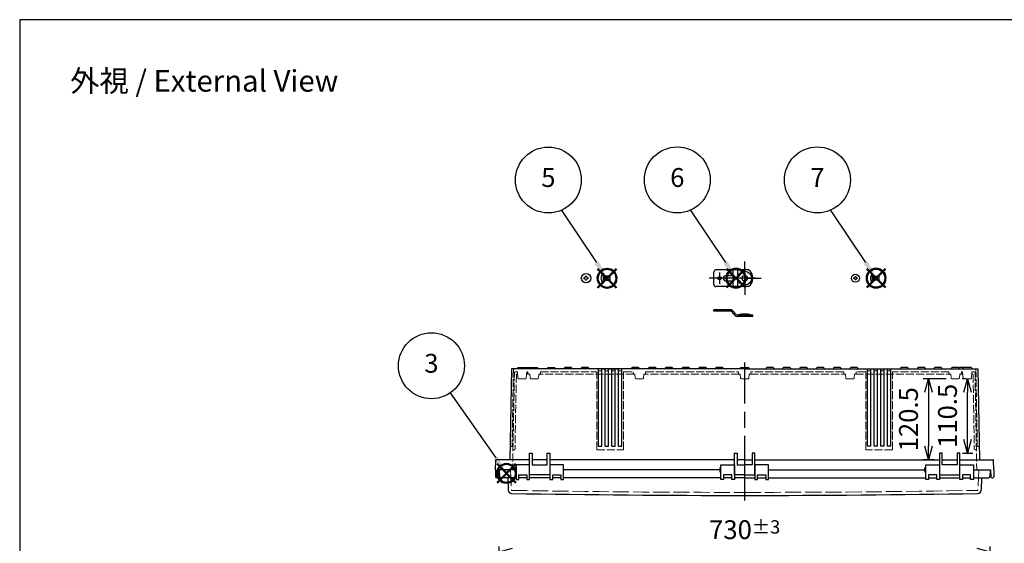
# Model space of a CAD drawing. Units: millimetres. Extents: x 0 to 6548, y 0 to 2240.
# Drawn here: x 0 to 1464, y 1461 to 2240 of the extents above; entities that cross this region are included whole.
import ezdxf

# ---------------------------------------------------------------- set-up
doc = ezdxf.new("R2010")
doc.units = ezdxf.units.MM
doc.header["$LTSCALE"] = 8
for name, pattern in [('AM_ISO02W050x2', [3.75, 3, -0.75]), ('AM_ISO08W050', [18, 12, -1.5, 3, -1.5]), ('AM_ISO08W050x2', [9, 6, -0.75, 1.5, -0.75])]:
    doc.linetypes.add(name, pattern=pattern)
doc.layers.add('AM_12', color=7, linetype='Continuous', lineweight=50, plot=False)
for name, color, linetype, lineweight in [('AM_5', 3, 'Continuous', 25), ('AM_7', 4, 'AM_ISO08W050', 25), ('外部取付足', 8, 'Continuous', 25), ('ﾄｯﾌﾟｶﾊﾞｰ', 7, 'Continuous', 25), ('ﾄｯﾌﾟｶﾊﾞｰ0', 7, 'AM_ISO02W050x2', 13), ('ﾋﾞｽ', 8, 'Continuous', 25), ('ﾋﾞｽ0', 8, 'AM_ISO02W050x2', 13), ('ﾎﾞﾃﾞｨｰ', 2, 'Continuous', 25), ('ﾎﾞﾃﾞｨｰ0', 2, 'AM_ISO02W050x2', 13)]:
    doc.layers.add(name, color=color, linetype=linetype, lineweight=lineweight)
doc.styles.add('ACISOTS', font='isocp.shx', dxfattribs={"height": 1, "bigfont": 'extfont.shx'})
doc.styles.get("Standard").update_dxf_attribs({"font": 'ISOCP.SHX', "bigfont": 'EXTFONT.SHX'})
doc.dimstyles.new('AM_ISO$0', dxfattribs={"dimscale": 8, "dimtxt": 3.5, "dimasz": 2.5, "dimexe": 1, "dimexo": 1, "dimgap": 1.5, "dimtad": 1, "dimdec": 1, "dimdsep": 46, "dimtxsty": 'STANDARD', "dimblk": 'OPEN30', "dimcen": 0, "dimclrd": 3, "dimclre": 3, "dimclrt": 2, "dimadec": 0, "dimazin": 2, "dimtp": 0.1, "dimtm": 0.1, "dimtfac": 0.71, "dimtmove": 0, "dimatfit": 3, "dimldrblk": 'OPEN30', "dimfxl": 1, "dimlwd": -1, "dimlwe": -1, "dimarcsym": 0})

# ---------------------------------------------------------------- blocks, each defined once
blk = doc.blocks.new('TK-A3')
blk.add_lwpolyline([(0, 0), (403, 0), (403, 280), (0, 280)], close=True)
blk = doc.blocks.new('A$C6FC6297E')
at = {"layer": 'ﾋﾞｽ'}
for p, q in [((-2.5, 0.6), (-2.2, 0.6)), ((-2.5, -0.6), (-2.5, 0.6)), ((-0.6, 2.2), (-0.6, 2.5)), ((-0.6, 2.5), (0.6, 2.5)), ((0.6, 2.5), (0.6, 2.2)), ((2.2, 0.6), (2.5, 0.6)), ((2.5, 0.6), (2.5, -0.6)), ((-2.2, -0.6), (-2.5, -0.6)), ((-0.6, -2.5), (-0.6, -2.2)), ((0.6, -2.5), (-0.6, -2.5)), ((0.6, -2.2), (0.6, -2.5)), ((2.5, -0.6), (2.2, -0.6))]:
    blk.add_line(p, q, dxfattribs=at)
blk.add_circle((0, 0), 5.9, dxfattribs=at)
for centre, start, end in [((-2.2, 2.2), 270, 0), ((2.2, 2.2), 180, 270), ((-2.2, -2.2), 0, 90), ((2.2, -2.2), 90, 180)]:
    blk.add_arc(centre, 1.59, start, end, dxfattribs=at)
blk = doc.blocks.new('A$C7CE25840')
at = {"layer": 'ﾋﾞｽ'}
for p, q in [((3.1, 5.9), (2.8, 5.9)), ((2.8, 5.9), (2.8, -5.9)), ((3.3, 2.1), (5.1, 2.5)), ((13.1, 2.5), (5.1, 2.5)), ((5.1, -2.5), (5.1, 2.5)), ((13.1, -2.5), (13.1, 2.5)), ((2.8, -5.9), (3.1, -5.9)), ((3.3, -2.1), (5.1, -2.5)), ((5.1, -2.5), (13.1, -2.5))]:
    blk.add_line(p, q, dxfattribs=at)
blk.add_lwpolyline([(3.1, 5.9), (3.1, -5.9)], dxfattribs=at)
for centre, radius, start, end in [((7.7, 0), 7.7, 129.9831, 230.0169), ((3.3, 2.3), 0.2, 180, 284.0362), ((3.3, -2.3), 0.2, 75.9638, 180)]:
    blk.add_arc(centre, radius, start, end, dxfattribs=at)
at = {"layer": 'ﾋﾞｽ0'}
for p, q in [((3.1, 2), (13.1, 2)), ((3.1, -2), (13.1, -2))]:
    blk.add_line(p, q, dxfattribs=at)
blk = doc.blocks.new('A$C1FC9038F')
at = {"layer": 'ﾋﾞｽ'}
for p, q in [((-3.2, -0.7), (-3.2, 0.7)), ((-3.2, 0.7), (-2.7, 0.7)), ((-0.7, 3.1), (0.7, 3.1)), ((-0.7, 2.7), (-0.7, 3.1)), ((0.7, 3.1), (0.7, 2.7)), ((2.7, 0.7), (3.1, 0.7)), ((3.1, 0.7), (3.1, -0.7)), ((-2.7, -0.7), (-3.2, -0.7)), ((-0.7, -3.2), (-0.7, -2.7)), ((0.7, -3.2), (-0.7, -3.2)), ((0.7, -2.7), (0.7, -3.2)), ((3.1, -0.7), (2.7, -0.7))]:
    blk.add_line(p, q, dxfattribs=at)
blk.add_circle((0, 0), 7, dxfattribs=at)
for centre, start, end in [((-2.7, 2.7), 270, 0), ((2.7, 2.7), 180, 270), ((-2.7, -2.7), 0, 90), ((2.7, -2.7), 90, 180)]:
    blk.add_arc(centre, 2, start, end, dxfattribs=at)
blk = doc.blocks.new('A$C73DC1943')
at = {"layer": 'ﾋﾞｽ'}
for p, q in [((-10.4, 7), (-10.4, -7)), ((-10.4, 7), (-10, 7)), ((-9.7, 2.5), (-7.5, 3)), ((0, 3), (-7.5, 3)), ((-7.5, -3), (-7.5, 3)), ((0, -3), (0, 3)), ((-10.4, -7), (-10, -7)), ((-9.7, -2.5), (-7.5, -3)), ((-7.5, -3), (0, -3))]:
    blk.add_line(p, q, dxfattribs=at)
blk.add_lwpolyline([(-10, 7), (-10, -7)], dxfattribs=at)
for centre, radius, start, end in [((-4.6, 0), 9.1, 129.7151, 230.2849), ((-9.8, 2.7), 0.25, 180, 283.4957), ((-9.8, -2.7), 0.25, 76.5043, 180)]:
    blk.add_arc(centre, radius, start, end, dxfattribs=at)
at = {"layer": 'ﾋﾞｽ0'}
for p, q in [((-10, 2.4), (0, 2.4)), ((-10, -2.4), (0, -2.4))]:
    blk.add_line(p, q, dxfattribs=at)
blk = doc.blocks.new('*S4724402')
at = {"layer": 'AM_12', "color": 4}
for p, q in [((2440.7, 1340.8), (2468.7, 1368.8)), ((2440.7, 1368.8), (2468.7, 1340.8))]:
    blk.add_line(p, q, dxfattribs=at)
blk.add_circle((2454.7, 1354.8), 14, dxfattribs=at)
blk = doc.blocks.new('*S4926404')
at = {"layer": 'AM_12', "color": 4}
for p, q in [((1779.1, 375.2), (1807.1, 403.2)), ((1779.1, 403.2), (1807.1, 375.2))]:
    blk.add_line(p, q, dxfattribs=at)
blk.add_circle((1793.1, 389.2), 14, dxfattribs=at)
blk = doc.blocks.new('*S5027405')
at = {"layer": 'AM_12', "color": 4}
for p, q in [((1984.7, 383.1), (2012.7, 411.1)), ((1984.7, 411.1), (2012.7, 383.1))]:
    blk.add_line(p, q, dxfattribs=at)
blk.add_circle((1998.7, 397.1), 14, dxfattribs=at)
blk = doc.blocks.new('*S5128406')
at = {"layer": 'AM_12', "color": 4}
for p, q in [((2178.8, 375.3), (2206.8, 403.3)), ((2178.8, 403.3), (2206.8, 375.3))]:
    blk.add_line(p, q, dxfattribs=at)
blk.add_circle((2192.8, 389.3), 14, dxfattribs=at)
blk = doc.blocks.new('*S5431407')
at = {"layer": 'AM_5', "color": 3}
blk.add_line((2372.2, 1474.3), (2439.8, 1377.4), dxfattribs=at)
blk.add_circle((2344.2, 1514.5), 49, dxfattribs=at)
at = {"layer": 'AM_5', "color": 3, "linetype": 'Continuous'}
blk.add_trace([(2436.7, 1375.3), (2442.8, 1379.5), (2455.8, 1354.4)], dxfattribs=at)
at = {"layer": 'AM_5', "color": 7, "insert": (2344.2, 1514.5), "char_height": 28, "attachment_point": 5, "style": 'ACISOTS'}
blk.add_mtext('3', dxfattribs=at)
blk = doc.blocks.new('*S5633409')
at = {"layer": 'AM_5', "color": 3}
for p, q in [((1726.3, 488.6), (1726.7, 487.8)), ((1726.7, 487.8), (1778.5, 410.7))]:
    blk.add_line(p, q, dxfattribs=at)
blk.add_circle((1706.8, 533.6), 49, dxfattribs=at)
at = {"layer": 'AM_5', "color": 3, "linetype": 'Continuous'}
blk.add_trace([(1775.4, 408.7), (1781.5, 412.8), (1794.1, 387.5)], dxfattribs=at)
at = {"layer": 'AM_5', "color": 7, "insert": (1706.8, 533.6), "char_height": 28, "attachment_point": 5, "style": 'ACISOTS'}
blk.add_mtext('5', dxfattribs=at)
blk = doc.blocks.new('_Open30')
at = {"color": 0, "linetype": 'ByBlock', "lineweight": -2}
for p, q in [((-1, 0.268), (0, 0)), ((0, 0), (-1, -0.268)), ((0, 0), (-1, 0))]:
    blk.add_line(p, q, dxfattribs=at)
blk = doc.blocks.new('*D454')
at = {"layer": 'AM_5', "color": 3}
for p, q in [((713, 1230.7), (713, 1456.7)), ((1443, 1230.7), (1443, 1456.7)), ((733, 1448.7), (1423, 1448.7))]:
    blk.add_line(p, q, dxfattribs=at)
at = {"layer": 'Defpoints', "color": 0}
for p in [(1443, 1448.7), (713, 1222.7), (1443, 1222.7)]:
    blk.add_point(p, dxfattribs=at)
at = {"layer": 'AM_5', "color": 3, "xscale": 20, "yscale": 20, "zscale": 20, "rotation": 180}
blk.add_blockref('_Open30', (713, 1448.7), dxfattribs=at)
at = {"layer": 'AM_5', "color": 3, "xscale": 20, "yscale": 20, "zscale": 20}
blk.add_blockref('_Open30', (1443, 1448.7), dxfattribs=at)
at = {"layer": 'AM_5', "color": 2, "insert": (1078, 1481.7), "char_height": 28, "attachment_point": 5}
blk.add_mtext('730{}{\\A0;{\\H1.5x;}{\\A2;\\H0.71x;\\C3;%%p3}}', dxfattribs=at)
blk = doc.blocks.new('*D470')
at = {"layer": 'AM_5', "color": 3}
for p, q in [((1377.8, 1706.2), (1343.2, 1706.2)), ((1351.2, 1686.2), (1351.2, 1605.7)), ((1359.8, 1585.7), (1343.2, 1585.7))]:
    blk.add_line(p, q, dxfattribs=at)
at = {"layer": 'Defpoints', "color": 0}
for p in [(1385.8, 1706.2), (1351.2, 1585.7), (1367.8, 1585.7)]:
    blk.add_point(p, dxfattribs=at)
at = {"layer": 'AM_5', "color": 3, "xscale": 20, "yscale": 20, "zscale": 20}
for p, rotation in [((1351.2, 1706.2), 90), ((1351.2, 1585.7), 270)]:
    blk.add_blockref('_Open30', p, dxfattribs=dict(at, rotation=rotation))
at = {"layer": 'AM_5', "color": 2, "insert": (1325.2, 1645.9), "char_height": 28, "attachment_point": 5, "rotation": 90}
blk.add_mtext('120.5', dxfattribs=at)
blk = doc.blocks.new('*D475')
at = {"layer": 'AM_5', "color": 3}
for p, q in [((1406.2, 1706.2), (1401.2, 1706.2)), ((1409.2, 1615.7), (1409.2, 1686.2)), ((1401.8, 1595.7), (1417.2, 1595.7))]:
    blk.add_line(p, q, dxfattribs=at)
at = {"layer": 'Defpoints', "color": 0}
for p in [(1409.2, 1706.2), (1414.2, 1706.2), (1393.8, 1595.7)]:
    blk.add_point(p, dxfattribs=at)
at = {"layer": 'AM_5', "color": 3, "xscale": 20, "yscale": 20, "zscale": 20}
for p, rotation in [((1409.2, 1706.2), 90), ((1409.2, 1595.7), 270)]:
    blk.add_blockref('_Open30', p, dxfattribs=dict(at, rotation=rotation))
at = {"layer": 'AM_5', "color": 2, "insert": (1383.2, 1650.9), "char_height": 28, "attachment_point": 5, "rotation": 90}
blk.add_mtext('110.5', dxfattribs=at)
blk = doc.blocks.new('*S5633449')
at = {"layer": 'AM_5', "color": 3}
for p, q in [((1726.3, 488.6), (1726.7, 487.8)), ((1726.7, 487.8), (1778.5, 410.7))]:
    blk.add_line(p, q, dxfattribs=at)
blk.add_circle((1706.8, 533.6), 49, dxfattribs=at)
at = {"layer": 'AM_5', "color": 3, "linetype": 'Continuous'}
blk.add_trace([(1775.4, 408.7), (1781.5, 412.8), (1794.1, 387.5)], dxfattribs=at)
at = {"layer": 'AM_5', "color": 7, "insert": (1706.8, 533.6), "char_height": 28, "attachment_point": 5, "style": 'ACISOTS'}
blk.add_mtext('6', dxfattribs=at)
blk = doc.blocks.new('*S5633450')
at = {"layer": 'AM_5', "color": 3}
for p, q in [((1726.3, 488.6), (1726.7, 487.8)), ((1726.7, 487.8), (1778.5, 410.7))]:
    blk.add_line(p, q, dxfattribs=at)
blk.add_circle((1706.8, 533.6), 49, dxfattribs=at)
at = {"layer": 'AM_5', "color": 3, "linetype": 'Continuous'}
blk.add_trace([(1775.4, 408.7), (1781.5, 412.8), (1794.1, 387.5)], dxfattribs=at)
at = {"layer": 'AM_5', "color": 7, "insert": (1706.8, 533.6), "char_height": 28, "attachment_point": 5, "style": 'ACISOTS'}
blk.add_mtext('7', dxfattribs=at)

msp = doc.modelspace()

# ---------------------------------------------------------------- linework, layer by layer
at = {"layer": 'AM_7', "linetype": 'AM_ISO08W050x2'}
for p, q in [((1078, 1855.6), (1078, 1880.34)), ((1040.8, 1864.1), (1040.8, 1847.1)), ((1078, 1855.6), (1053.27, 1855.6)), ((1078, 1855.6), (1102.74, 1855.6)), ((1078, 1855.6), (1078, 1830.87))]:
    msp.add_line(p, q, dxfattribs=at)
at = {"layer": 'AM_7'}
for p, q in [((1094.3, 1855.6), (1025.3, 1855.6)), ((1078, 1525.14), (1078, 1730.14))]:
    msp.add_line(p, q, dxfattribs=at)
at = {"layer": '外部取付足'}
for p, q in [((1032.3, 1846.1), (1032.3, 1865.1)), ((1083.6, 1868.1), (1035.3, 1868.1)), ((1050.3, 1859.6), (1057.6, 1859.6)), ((1060.3, 1868.1), (1060.3, 1858.56)), ((1067.3, 1868.1), (1067.3, 1843.1)), ((1050.3, 1851.6), (1057.67, 1851.6)), ((1060.3, 1854.31), (1060.3, 1854.24)), ((1060.3, 1852.65), (1060.3, 1843.1)), ((1083.6, 1843.1), (1035.3, 1843.1)), ((1032.3, 1806.76), (1032.3, 1808.76)), ((1057.13, 1808.76), (1032.3, 1808.76)), ((1057.13, 1806.76), (1032.3, 1806.76)), ((1063.92, 1800.3), (1059.01, 1805.91)), ((1060.51, 1807.23), (1065.42, 1801.62)), ((1090.3, 1800.76), (1067.3, 1800.76)), ((1090.3, 1798.76), (1067.3, 1798.76)), ((1090.3, 1798.76), (1090.3, 1800.76))]:
    msp.add_line(p, q, dxfattribs=at)
msp.add_lwpolyline([(1067.75, 1800.76), (1070.75, 1802.26), (1074, 1802.76), (1082, 1802.76), (1085.25, 1802.26), (1088.25, 1800.76)], dxfattribs=at)
for centre, radius in [((1078, 1855.6), 10.25), ((1078, 1855.6), 4), ((1040.8, 1855.6), 2.5)]:
    msp.add_circle(centre, radius, dxfattribs=at)
for centre, radius, start, end in [((1035.3, 1865.1), 3, 90, 180), ((1050.3, 1855.6), 4, 90, 180), ((1057.6, 1855.6), 4, 0, 90), ((1075.3, 1855.6), 15, 303.55731, 56.44269), ((1035.3, 1846.1), 3, 180, 270), ((1050.3, 1855.6), 4, 180, 270), ((1057.6, 1855.6), 4, 270, 0), ((1057.13, 1804.26), 4.5, 41.18593, 90), ((1057.13, 1804.26), 2.5, 41.18593, 90), ((1067.3, 1803.26), 2.5, 221.18593, 270), ((1067.3, 1803.26), 4.5, 221.18593, 270)]:
    msp.add_arc(centre, radius, start, end, dxfattribs=at)
at = {"layer": 'ﾄｯﾌﾟｶﾊﾞｰ'}
for p, q in [((735.8, 1570.65), (713, 1570.65)), ((713, 1570.65), (713.53, 1560.55)), ((738, 1578.15), (738, 1556.35)), ((758, 1578.15), (738, 1578.15)), ((758, 1556.35), (758, 1578.15)), ((788.5, 1578.15), (788.5, 1556.35)), ((808.5, 1578.15), (788.5, 1578.15)), ((808.5, 1556.35), (808.5, 1578.15)), ((1040.55, 1570.65), (808.5, 1570.65)), ((1042.75, 1556.35), (1042.75, 1578.15)), ((1042.75, 1578.15), (1062.75, 1578.15)), ((1062.75, 1578.15), (1062.75, 1556.35)), ((1093.25, 1578.15), (1093.25, 1556.35)), ((1113.25, 1578.15), (1093.25, 1578.15)), ((1113.25, 1556.35), (1113.25, 1578.15)), ((1113.25, 1570.65), (1345.3, 1570.65)), ((1347.5, 1556.35), (1347.5, 1578.15)), ((1347.5, 1578.15), (1367.5, 1578.15)), ((1367.5, 1578.15), (1367.5, 1556.35)), ((1398, 1556.35), (1398, 1578.15)), ((1398, 1578.15), (1418, 1578.15)), ((1418, 1578.15), (1418, 1556.35)), ((1418, 1570.65), (1443, 1570.65)), ((1443, 1570.65), (1442.47, 1560.55)), ((738, 1558.65), (715.53, 1558.65)), ((725.91, 1558.65), (726.55, 1540.4)), ((738, 1556.35), (742, 1556.35)), ((742, 1556.35), (742, 1563.15)), ((742, 1563.15), (754, 1563.15)), ((754, 1558.65), (742, 1558.65)), ((754, 1563.15), (754, 1556.35)), ((754, 1556.35), (758, 1556.35)), ((788.5, 1558.65), (758, 1558.65)), ((788.5, 1556.35), (792.5, 1556.35)), ((792.5, 1556.35), (792.5, 1563.15)), ((792.5, 1563.15), (804.5, 1563.15)), ((804.5, 1558.65), (792.5, 1558.65)), ((804.5, 1563.15), (804.5, 1556.35)), ((804.5, 1556.35), (808.5, 1556.35)), ((1042.75, 1558.65), (808.5, 1558.65)), ((1046.75, 1556.35), (1042.75, 1556.35)), ((1058.75, 1563.15), (1046.75, 1563.15)), ((1046.75, 1563.15), (1046.75, 1556.35)), ((1058.75, 1558.65), (1046.75, 1558.65)), ((1058.75, 1556.35), (1058.75, 1563.15)), ((1062.75, 1556.35), (1058.75, 1556.35)), ((1078, 1558.65), (1062.75, 1558.65)), ((1078, 1558.65), (1093.25, 1558.65)), ((1093.25, 1556.35), (1097.25, 1556.35)), ((1097.25, 1556.35), (1097.25, 1563.15)), ((1097.25, 1563.15), (1109.25, 1563.15)), ((1097.25, 1558.65), (1109.25, 1558.65)), ((1109.25, 1563.15), (1109.25, 1556.35)), ((1109.25, 1556.35), (1113.25, 1556.35)), ((1113.25, 1558.65), (1347.5, 1558.65)), ((1351.5, 1556.35), (1347.5, 1556.35)), ((1363.5, 1563.15), (1351.5, 1563.15)), ((1351.5, 1563.15), (1351.5, 1556.35)), ((1351.5, 1558.65), (1363.5, 1558.65)), ((1363.5, 1556.35), (1363.5, 1563.15)), ((1367.5, 1556.35), (1363.5, 1556.35)), ((1367.5, 1558.65), (1398, 1558.65)), ((1402, 1556.35), (1398, 1556.35)), ((1414, 1563.15), (1402, 1563.15)), ((1402, 1563.15), (1402, 1556.35)), ((1402, 1558.65), (1414, 1558.65)), ((1414, 1556.35), (1414, 1563.15)), ((1418, 1556.35), (1414, 1556.35)), ((1418, 1558.65), (1440.48, 1558.65)), ((1430.1, 1558.65), (1429.46, 1540.4))]:
    msp.add_line(p, q, dxfattribs=at)
for centre, radius, start, end in [((715.53, 1560.65), 2, 183, 270), ((1440.48, 1560.65), 2, 270, 357), ((731.54, 1540.57), 5, 182, 269.03464), ((1424.46, 1540.57), 5, 270.96536, 358), ((1078, 22101.65), 20569, 269.034644, 270), ((1078, 22101.65), 20569, 270, 270.965356)]:
    msp.add_arc(centre, radius, start, end, dxfattribs=at)
at = {"layer": 'ﾄｯﾌﾟｶﾊﾞｰ0'}
for p, q in [((729.99, 1570.65), (731.03, 1541.03)), ((1426.01, 1570.65), (1424.98, 1541.03))]:
    msp.add_line(p, q, dxfattribs=at)
for centre, radius, start, end in [((732.03, 1541.06), 1, 182, 269.03597), ((1078, 22101.65), 20564.5, 269.035966, 270), ((1078, 22101.65), 20564.5, 270, 270.964034), ((1423.98, 1541.06), 1, 270.96403, 358)]:
    msp.add_arc(centre, radius, start, end, dxfattribs=at)
at = {"layer": 'ﾎﾞﾃﾞｨｰ'}
for p, q in [((731.12, 1720.65), (728.76, 1585.65)), ((1078, 1720.65), (731.12, 1720.65)), ((740.04, 1720.65), (740.37, 1721.91)), ((741.33, 1722.64), (752.67, 1722.64)), ((752.67, 1722.64), (758.39, 1722.64)), ((753.63, 1721.91), (753.97, 1720.65)), ((759.03, 1720.65), (759.37, 1721.9)), ((759.35, 1721.91), (759.36, 1721.87)), ((760.33, 1722.64), (769.67, 1722.64)), ((770.97, 1720.65), (770.64, 1721.9)), ((784.87, 1721.91), (784.53, 1720.65)), ((785.83, 1722.64), (795.18, 1722.64)), ((796.14, 1721.91), (796.47, 1720.65)), ((809.87, 1721.91), (809.53, 1720.65)), ((820.18, 1722.64), (810.83, 1722.64)), ((821.14, 1721.91), (821.47, 1720.65)), ((821.14, 1721.91), (821.47, 1720.65)), ((834.87, 1721.91), (834.53, 1720.65)), ((845.18, 1722.64), (835.83, 1722.64)), ((846.14, 1721.91), (846.47, 1720.65)), ((860.5, 1605.65), (860.5, 1720.65)), ((865.5, 1720.65), (870.5, 1720.65)), ((865.5, 1720.65), (870.5, 1720.65)), ((870.5, 1720.65), (865.5, 1720.65)), ((865.5, 1720.65), (870.5, 1720.65)), ((865.5, 1605.65), (865.5, 1720.65)), ((870.5, 1605.65), (870.5, 1720.65)), ((875.5, 1720.65), (890.5, 1720.65)), ((875.5, 1720.65), (880.5, 1720.65)), ((875.5, 1720.65), (878, 1720.65)), ((875.5, 1605.65), (875.5, 1720.65)), ((887.95, 1720.65), (878, 1720.65)), ((880.5, 1720.65), (878, 1720.65)), ((890.5, 1720.65), (878, 1720.65)), ((880.5, 1605.65), (880.5, 1720.65)), ((890.5, 1720.65), (885.5, 1720.65)), ((885.5, 1720.65), (890.5, 1720.65)), ((885.5, 1605.65), (885.5, 1720.65)), ((890.5, 1605.65), (890.5, 1720.65)), ((895.5, 1605.65), (895.5, 1720.65)), ((909.87, 1721.91), (909.53, 1720.65)), ((920.18, 1722.64), (910.83, 1722.64)), ((921.14, 1721.91), (921.47, 1720.65)), ((934.87, 1721.91), (934.53, 1720.65)), ((934.87, 1721.91), (934.53, 1720.65)), ((945.18, 1722.64), (935.83, 1722.64)), ((946.14, 1721.91), (946.47, 1720.65)), ((959.87, 1721.91), (959.53, 1720.65)), ((970.18, 1722.64), (960.83, 1722.64)), ((971.14, 1721.91), (971.47, 1720.65)), ((984.87, 1721.91), (984.53, 1720.65)), ((995.18, 1722.64), (985.83, 1722.64)), ((996.14, 1721.91), (996.47, 1720.65)), ((1009.87, 1721.91), (1009.53, 1720.65)), ((1009.87, 1721.91), (1009.53, 1720.65)), ((1020.18, 1722.64), (1010.83, 1722.64)), ((1021.14, 1721.91), (1021.47, 1720.65)), ((1034.87, 1721.91), (1034.53, 1720.65)), ((1045.18, 1722.64), (1035.83, 1722.64)), ((1046.14, 1721.91), (1046.47, 1720.65)), ((1071.04, 1720.65), (1071.37, 1721.91)), ((1072.34, 1722.64), (1083.67, 1722.64)), ((1078, 1720.65), (1109.53, 1720.65)), ((1084.63, 1721.91), (1084.97, 1720.65)), ((1109.87, 1721.91), (1109.53, 1720.65)), ((1109.53, 1720.65), (1134.53, 1720.65)), ((1120.18, 1722.64), (1110.83, 1722.64)), ((1121.14, 1721.91), (1121.47, 1720.65)), ((1134.87, 1721.91), (1134.53, 1720.65)), ((1134.53, 1720.65), (1159.53, 1720.65)), ((1145.18, 1722.64), (1135.83, 1722.64)), ((1146.14, 1721.91), (1146.47, 1720.65)), ((1159.87, 1721.91), (1159.53, 1720.65)), ((1159.53, 1720.65), (1184.53, 1720.65)), ((1170.18, 1722.64), (1160.83, 1722.64)), ((1171.14, 1721.91), (1171.47, 1720.65)), ((1184.87, 1721.91), (1184.53, 1720.65)), ((1184.53, 1720.65), (1209.53, 1720.65)), ((1195.18, 1722.64), (1185.83, 1722.64)), ((1196.14, 1721.91), (1196.47, 1720.65)), ((1209.87, 1721.91), (1209.53, 1720.65)), ((1209.53, 1720.65), (1234.53, 1720.65)), ((1220.18, 1722.64), (1210.83, 1722.64)), ((1221.14, 1721.91), (1221.47, 1720.65)), ((1234.87, 1721.91), (1234.53, 1720.65)), ((1234.53, 1720.65), (1309.53, 1720.65)), ((1245.18, 1722.64), (1235.83, 1722.64)), ((1246.14, 1721.91), (1246.47, 1720.65)), ((1260.5, 1605.65), (1260.5, 1720.65)), ((1265.5, 1605.65), (1265.5, 1720.65)), ((1270.5, 1605.65), (1270.5, 1720.65)), ((1275.5, 1605.65), (1275.5, 1720.65)), ((1280.5, 1605.65), (1280.5, 1720.65)), ((1285.5, 1605.65), (1285.5, 1720.65)), ((1290.5, 1605.65), (1290.5, 1720.65)), ((1295.5, 1605.65), (1295.5, 1720.65)), ((1309.87, 1721.91), (1309.53, 1720.65)), ((1309.53, 1720.65), (1334.53, 1720.65)), ((1320.18, 1722.64), (1310.83, 1722.64)), ((1321.14, 1721.91), (1321.47, 1720.65)), ((1334.87, 1721.91), (1334.53, 1720.65)), ((1334.53, 1720.65), (1359.53, 1720.65)), ((1345.18, 1722.64), (1335.83, 1722.64)), ((1346.14, 1721.91), (1346.47, 1720.65)), ((1359.87, 1721.91), (1359.53, 1720.65)), ((1359.53, 1720.65), (1385.03, 1720.65)), ((1370.18, 1722.64), (1360.83, 1722.64)), ((1371.14, 1721.91), (1371.47, 1720.65)), ((1385.03, 1720.65), (1385.37, 1721.9)), ((1385.03, 1720.65), (1402.04, 1720.65)), ((1395.67, 1722.64), (1386.33, 1722.64)), ((1396.97, 1720.65), (1396.64, 1721.9)), ((1396.66, 1721.91), (1396.65, 1721.87)), ((1396.97, 1720.65), (1402.04, 1720.65)), ((1403.34, 1722.64), (1397.62, 1722.64)), ((1402.37, 1721.9), (1402.04, 1720.65)), ((1402.04, 1720.65), (1424.89, 1720.65)), ((1414.67, 1722.64), (1403.34, 1722.64)), ((1415.97, 1720.65), (1415.63, 1721.9)), ((1424.89, 1720.65), (1427.24, 1585.65)), ((860.5, 1605.65), (865.5, 1605.65)), ((870.5, 1605.65), (875.5, 1605.65)), ((880.5, 1605.65), (885.5, 1605.65)), ((890.5, 1605.65), (895.5, 1605.65)), ((1265.5, 1605.65), (1260.5, 1605.65)), ((1275.5, 1605.65), (1270.5, 1605.65)), ((1285.5, 1605.65), (1280.5, 1605.65)), ((1295.5, 1605.65), (1290.5, 1605.65)), ((707.3, 1570.65), (707.81, 1585.17)), ((758.25, 1585.65), (708.31, 1585.65)), ((758.25, 1563.15), (758.25, 1595.65)), ((758.25, 1595.65), (762.25, 1595.65)), ((762.25, 1595.65), (762.25, 1578.15)), ((784.25, 1585.65), (762.25, 1585.65)), ((784.25, 1578.15), (784.25, 1595.65)), ((784.25, 1595.65), (788.25, 1595.65)), ((788.25, 1595.65), (788.25, 1563.15)), ((1063, 1585.65), (788.25, 1585.65)), ((1063, 1563.15), (1063, 1595.65)), ((1063, 1595.65), (1067, 1595.65)), ((1067, 1595.65), (1067, 1578.15)), ((1078, 1585.65), (1067, 1585.65)), ((1078, 1585.65), (1089, 1585.65)), ((1093, 1595.65), (1089, 1595.65)), ((1089, 1595.65), (1089, 1578.15)), ((1093, 1563.15), (1093, 1595.65)), ((1093, 1585.65), (1367.75, 1585.65)), ((1371.75, 1595.65), (1367.75, 1595.65)), ((1367.75, 1595.65), (1367.75, 1563.15)), ((1371.75, 1578.15), (1371.75, 1595.65)), ((1371.75, 1585.65), (1393.75, 1585.65)), ((1397.75, 1595.65), (1393.75, 1595.65)), ((1393.75, 1595.65), (1393.75, 1578.15)), ((1397.75, 1563.15), (1397.75, 1595.65)), ((1397.75, 1585.65), (1447.7, 1585.65)), ((1448.7, 1570.65), (1448.2, 1585.17)), ((707.3, 1570.65), (707.49, 1560.13)), ((712.3, 1570.65), (712.12, 1560.13)), ((735.8, 1570.65), (712.3, 1570.65)), ((758, 1573.15), (758.25, 1573.15)), ((758, 1568.15), (758.25, 1568.15)), ((762.25, 1578.15), (784.25, 1578.15)), ((788.25, 1573.15), (788.5, 1573.15)), ((788.25, 1568.15), (788.5, 1568.15)), ((1040.55, 1570.65), (808.5, 1570.65)), ((1062.75, 1573.15), (1063, 1573.15)), ((1062.75, 1568.15), (1063, 1568.15)), ((1067, 1578.15), (1078, 1578.15)), ((1089, 1578.15), (1078, 1578.15)), ((1093.25, 1573.15), (1093, 1573.15)), ((1093.25, 1568.15), (1093, 1568.15)), ((1113.25, 1570.65), (1345.3, 1570.65)), ((1367.75, 1573.15), (1367.5, 1573.15)), ((1367.75, 1568.15), (1367.5, 1568.15)), ((1393.75, 1578.15), (1371.75, 1578.15)), ((1398, 1573.15), (1397.75, 1573.15)), ((1398, 1568.15), (1397.75, 1568.15)), ((1418, 1570.65), (1443.7, 1570.65)), ((1443.7, 1570.65), (1443.89, 1560.13)), ((1448.7, 1570.65), (1448.52, 1560.13)), ((710.62, 1558.65), (708.99, 1558.65)), ((788.25, 1563.15), (758.25, 1563.15)), ((1078, 1563.15), (1063, 1563.15)), ((1078, 1563.15), (1093, 1563.15)), ((1367.75, 1563.15), (1397.75, 1563.15)), ((1445.39, 1558.65), (1447.02, 1558.65))]:
    msp.add_line(p, q, dxfattribs=at)
for centre, radius, start, end in [((741.33, 1721.65), 0.995, 90, 165), ((752.67, 1721.65), 0.995, 15, 90), ((758.39, 1721.65), 0.995, 15, 90), ((760.33, 1721.64), 1, 90, 165), ((769.67, 1721.64), 1, 15, 90), ((785.83, 1721.65), 0.995, 90, 165), ((795.18, 1721.65), 0.995, 15, 90), ((810.83, 1721.65), 0.995, 90, 165), ((820.18, 1721.65), 0.995, 15, 90), ((835.83, 1721.65), 0.995, 90, 165), ((845.18, 1721.65), 0.995, 15, 90), ((910.83, 1721.65), 0.995, 90, 165), ((920.18, 1721.65), 0.995, 15, 90), ((935.83, 1721.65), 0.995, 90, 165), ((945.18, 1721.65), 0.995, 15, 90), ((960.83, 1721.65), 0.995, 90, 165), ((970.18, 1721.65), 0.995, 15, 90), ((985.83, 1721.65), 0.995, 90, 165), ((995.18, 1721.65), 0.995, 15, 90), ((1010.83, 1721.65), 0.995, 90, 165), ((1020.18, 1721.65), 0.995, 15, 90), ((1035.83, 1721.65), 0.995, 90, 165), ((1045.18, 1721.65), 0.995, 15, 90), ((1072.34, 1721.65), 0.995, 90, 165), ((1083.67, 1721.65), 0.995, 15, 90), ((1110.83, 1721.65), 0.995, 90, 165), ((1120.18, 1721.65), 0.995, 15, 90), ((1135.83, 1721.65), 0.995, 90, 165), ((1145.18, 1721.65), 0.995, 15, 90), ((1160.83, 1721.65), 0.995, 90, 165), ((1170.18, 1721.65), 0.995, 15, 90), ((1185.83, 1721.65), 0.995, 90, 165), ((1195.18, 1721.65), 0.995, 15, 90), ((1210.83, 1721.65), 0.995, 90, 165), ((1220.18, 1721.65), 0.995, 15, 90), ((1235.83, 1721.65), 0.995, 90, 165), ((1245.18, 1721.65), 0.995, 15, 90), ((1310.83, 1721.65), 0.995, 90, 165), ((1320.18, 1721.65), 0.995, 15, 90), ((1335.83, 1721.65), 0.995, 90, 165), ((1345.18, 1721.65), 0.995, 15, 90), ((1360.83, 1721.65), 0.995, 90, 165), ((1370.18, 1721.65), 0.995, 15, 90), ((1386.33, 1721.64), 1, 90, 165), ((1395.67, 1721.64), 1, 15, 90), ((1397.62, 1721.65), 0.995, 90, 165), ((1403.34, 1721.64), 1, 90, 164.99962), ((1414.67, 1721.64), 1, 15, 90), ((708.31, 1585.16), 0.498, 90, 178), ((1447.7, 1585.16), 0.498, 2, 90), ((708.99, 1560.15), 1.5, 181, 270), ((710.62, 1560.15), 1.5, 270, 359), ((1445.39, 1560.15), 1.5, 181, 270), ((1447.02, 1560.15), 1.5, 270, 359)]:
    msp.add_arc(centre, radius, start, end, dxfattribs=at)
for centre in [(738, 1570.65), (1042.75, 1570.65), (1347.5, 1570.65)]:
    msp.add_ellipse(centre, major_axis=(0, 3.85), ratio=0.5714286, start_param=6.2831853, end_param=9.424778, dxfattribs=at)
at = {"layer": 'ﾎﾞﾃﾞｨｰ0', "ltscale": 0.5}
for p, q in [((734.12, 1720.65), (732.11, 1605.15)), ((735.53, 1715.17), (733, 1570.65)), ((740.04, 1716.15), (736.53, 1716.15)), ((740.3, 1713.15), (739.47, 1713.15)), ((740.83, 1707.12), (740.04, 1716.15)), ((753.18, 1707.12), (753.97, 1716.15)), ((758.3, 1713.15), (753.71, 1713.15)), ((755.75, 1716.15), (753.97, 1716.15)), ((755.75, 1716.15), (753.97, 1716.15)), ((755.75, 1714.15), (755.75, 1716.15)), ((758.3, 1713.15), (756.75, 1713.15)), ((758.3, 1713.15), (758.83, 1707.12)), ((771.18, 1707.12), (771.71, 1713.15)), ((771.71, 1713.15), (773.25, 1713.15)), ((913.25, 1713.15), (773.25, 1713.15)), ((774.25, 1714.15), (774.25, 1716.15)), ((774.25, 1716.15), (858, 1716.15)), ((858.27, 1713.15), (858, 1716.15)), ((858.27, 1713.15), (858, 1716.15)), ((858, 1600.65), (858, 1713.15)), ((860.77, 1717.65), (860.5, 1720.65)), ((865.24, 1717.65), (860.77, 1717.65)), ((865.5, 1720.65), (865.24, 1717.65)), ((870.77, 1717.65), (870.5, 1720.65)), ((875.24, 1717.65), (870.77, 1717.65)), ((875.5, 1720.65), (875.24, 1717.65)), ((880.77, 1717.65), (880.5, 1720.65)), ((885.24, 1717.65), (880.77, 1717.65)), ((885.5, 1720.65), (885.24, 1717.65)), ((890.77, 1717.65), (890.5, 1720.65)), ((895.24, 1717.65), (890.77, 1717.65)), ((895.5, 1720.65), (895.24, 1717.65)), ((898, 1716.15), (897.74, 1713.15)), ((898, 1716.15), (897.74, 1713.15)), ((898, 1716.15), (912.25, 1716.15)), ((898, 1600.65), (898, 1713.15)), ((912.25, 1714.15), (912.25, 1716.15)), ((914.8, 1713.15), (913.25, 1713.15)), ((914.8, 1713.15), (915.33, 1707.12)), ((927.68, 1707.12), (928.21, 1713.15)), ((928.21, 1713.15), (929.75, 1713.15)), ((1069.75, 1713.15), (929.75, 1713.15)), ((930.75, 1716.15), (1068.75, 1716.15)), ((930.75, 1714.15), (930.75, 1716.15)), ((1068.75, 1714.15), (1068.75, 1716.15)), ((1071.3, 1713.15), (1069.75, 1713.15)), ((1071.3, 1713.15), (1071.83, 1707.12)), ((1084.71, 1713.15), (1084.18, 1707.12)), ((1084.71, 1713.15), (1086.25, 1713.15)), ((1086.25, 1713.15), (1226.25, 1713.15)), ((1087.25, 1714.15), (1087.25, 1716.15)), ((1225.25, 1716.15), (1087.25, 1716.15)), ((1225.25, 1714.15), (1225.25, 1716.15)), ((1227.8, 1713.15), (1226.25, 1713.15)), ((1228.33, 1707.12), (1227.8, 1713.15)), ((1241.21, 1713.15), (1240.68, 1707.12)), ((1241.21, 1713.15), (1242.75, 1713.15)), ((1242.75, 1713.15), (1382.75, 1713.15)), ((1258, 1716.15), (1243.75, 1716.15)), ((1243.75, 1714.15), (1243.75, 1716.15)), ((1258, 1716.15), (1258.27, 1713.15)), ((1258, 1716.15), (1258.27, 1713.15)), ((1258, 1600.65), (1258, 1713.15)), ((1260.5, 1720.65), (1260.77, 1717.65)), ((1260.77, 1717.65), (1265.24, 1717.65)), ((1265.24, 1717.65), (1265.5, 1720.65)), ((1270.5, 1720.65), (1270.77, 1717.65)), ((1270.77, 1717.65), (1275.24, 1717.65)), ((1275.24, 1717.65), (1275.5, 1720.65)), ((1280.5, 1720.65), (1280.77, 1717.65)), ((1280.77, 1717.65), (1285.24, 1717.65)), ((1285.24, 1717.65), (1285.5, 1720.65)), ((1290.5, 1720.65), (1290.77, 1717.65)), ((1290.77, 1717.65), (1295.24, 1717.65)), ((1295.24, 1717.65), (1295.5, 1720.65)), ((1297.74, 1713.15), (1298, 1716.15)), ((1297.74, 1713.15), (1298, 1716.15)), ((1381.75, 1716.15), (1298, 1716.15)), ((1298, 1600.65), (1298, 1713.15)), ((1381.75, 1714.15), (1381.75, 1716.15)), ((1384.3, 1713.15), (1382.75, 1713.15)), ((1384.83, 1707.12), (1384.3, 1713.15)), ((1397.71, 1713.15), (1397.18, 1707.12)), ((1397.71, 1713.15), (1402.3, 1713.15)), ((1397.71, 1713.15), (1399.25, 1713.15)), ((1400.25, 1716.15), (1402.04, 1716.15)), ((1400.25, 1714.15), (1400.25, 1716.15)), ((1400.25, 1716.15), (1402.04, 1716.15)), ((1402.83, 1707.12), (1402.04, 1716.15)), ((1415.18, 1707.12), (1415.97, 1716.15)), ((1415.71, 1713.15), (1416.53, 1713.15)), ((1415.97, 1716.15), (1419.48, 1716.15)), ((1420.48, 1715.17), (1423, 1570.65)), ((1421.89, 1720.65), (1423.9, 1605.15)), ((738.47, 1712.17), (736.54, 1601.64)), ((741.82, 1706.2), (752.18, 1706.2)), ((759.83, 1706.2), (770.18, 1706.2)), ((916.33, 1706.2), (926.68, 1706.2)), ((1072.83, 1706.2), (1078, 1706.2)), ((1083.18, 1706.2), (1078, 1706.2)), ((1239.68, 1706.2), (1229.33, 1706.2)), ((1396.18, 1706.2), (1385.83, 1706.2)), ((1414.18, 1706.2), (1403.83, 1706.2)), ((1417.53, 1712.17), (1419.46, 1601.64)), ((732.11, 1605.15), (729.6, 1605.15)), ((735.55, 1600.65), (733.53, 1600.65)), ((858, 1600.65), (898, 1600.65)), ((1298, 1600.65), (1258, 1600.65)), ((1420.46, 1600.65), (1422.48, 1600.65)), ((1423.9, 1605.15), (1426.41, 1605.15))]:
    msp.add_line(p, q, dxfattribs=at)
for centre, radius, start, end in [((736.53, 1715.15), 1, 90, 179), ((739.47, 1712.15), 1, 90, 179), ((756.75, 1714.15), 1, 180, 270), ((773.25, 1714.15), 1, 270, 360), ((913.25, 1714.15), 1, 180, 270), ((929.75, 1714.15), 1, 270, 360), ((1069.75, 1714.15), 1, 180, 270), ((1086.25, 1714.15), 1, 270, 0), ((1226.25, 1714.15), 1, 180, 270), ((1242.75, 1714.15), 1, 270, 0), ((1382.75, 1714.15), 1, 180, 270), ((1399.25, 1714.15), 1, 270, 0), ((1416.53, 1712.15), 1, 1, 90), ((1419.48, 1715.15), 1, 1, 90), ((741.82, 1707.2), 1, 185, 270), ((752.18, 1707.2), 1, 270, 355), ((759.83, 1707.2), 1, 185, 270), ((770.18, 1707.2), 1, 270, 355), ((916.33, 1707.2), 1, 185, 270), ((926.68, 1707.2), 1, 270, 355), ((1072.83, 1707.2), 1, 185, 270), ((1083.18, 1707.2), 1, 270, 355), ((1229.33, 1707.2), 1, 185, 270), ((1239.68, 1707.2), 1, 270, 355), ((1385.83, 1707.2), 1, 185, 270), ((1396.18, 1707.2), 1, 270, 355), ((1403.83, 1707.2), 1, 185, 270), ((1414.18, 1707.2), 1, 270, 355), ((729.6, 1604.65), 0.5, 90, 179), ((735.55, 1601.65), 1, 270, 359), ((1420.46, 1601.65), 1, 181, 270), ((1426.41, 1604.65), 0.5, 1, 90)]:
    msp.add_arc(centre, radius, start, end, dxfattribs=at)

# ---------------------------------------------------------------- block references
at = {"lineweight": 0, "xscale": 8, "yscale": 8, "zscale": 8}
msp.add_blockref('TK-A3', (0, 0), dxfattribs=at)
at = {"layer": 'AM_12'}
for name, p in [('*S4926404', (-919.7, 1466.31)), ('*S5027405', (-933.61, 1458.51)), ('*S5128406', (-919.41, 1466.31)), ('*S4724402', (-1730.94, 210.6))]:
    msp.add_blockref(name, p, dxfattribs=at)
at = {"layer": 'AM_5'}
for name, p in [('*S5633409', (-920.7, 1468.04)), ('*S5633449', (-728.99, 1468.12)), ('*S5633450', (-520.65, 1468.16)), ('*S5431407', (-1732.03, 210.96))]:
    msp.add_blockref(name, p, dxfattribs=at)
at = {"layer": 'AM_7'}
for name, p in [('A$C6FC6297E', (1242.7, 1855.6)), ('A$C7CE25840', (1264.9, 1855.6))]:
    msp.add_blockref(name, p, dxfattribs=at)
at = {"layer": '外部取付足'}
for name, p in [('A$C1FC9038F', (842.1, 1855.67)), ('A$C73DC1943', (878, 1855.67))]:
    msp.add_blockref(name, p, dxfattribs=at)

# ---------------------------------------------------------------- texts
at = {"layer": 'AM_5', "color": 2, "insert": (75, 2165), "char_height": 32, "attachment_point": 1}
msp.add_mtext('{\\fMS Gothic|b0|i0|c128|p49;\\C0;外視 / External View}', dxfattribs=at)

# ---------------------------------------------------------------- dimensions: what is measured, and where the dimension line sits
at = {"layer": 'AM_5'}
for base, p1, p2, picture, middle in [((1351.1939, 1585.6528), (1385.8254, 1706.2026), (1367.7537, 1585.6528), '*D470', (1325.1911, 1645.9277)), ((1409.2054, 1706.2026), (1393.7537, 1595.6528), (1414.1826, 1706.2026), '*D475', (1383.2054, 1650.9277))]:
    dim = msp.add_linear_dim(base=base, p1=p1, p2=p2, angle=90, dimstyle='AM_ISO$0', dxfattribs=at)
    dim.commit()
    dim.dimension.update_dxf_attribs({"geometry": picture, "text_midpoint": middle})
dim = msp.add_linear_dim(base=(1443, 1448.65), p1=(713, 1222.65), p2=(1443, 1222.65), text='<>{}{\\A0;{\\H1.5x;}{\\A2;\\H0.71x;\\C3;%%p3}}', dimstyle='AM_ISO$0', override={"dimtp": 3, "dimtm": 3, "dimtdec": 2, "dimtzin": 8}, dxfattribs=at)
dim.commit()
dim.dimension.update_dxf_attribs({"geometry": '*D454', "text_midpoint": (1078, 1481.65)})

doc.saveas('drawing.dxf')
